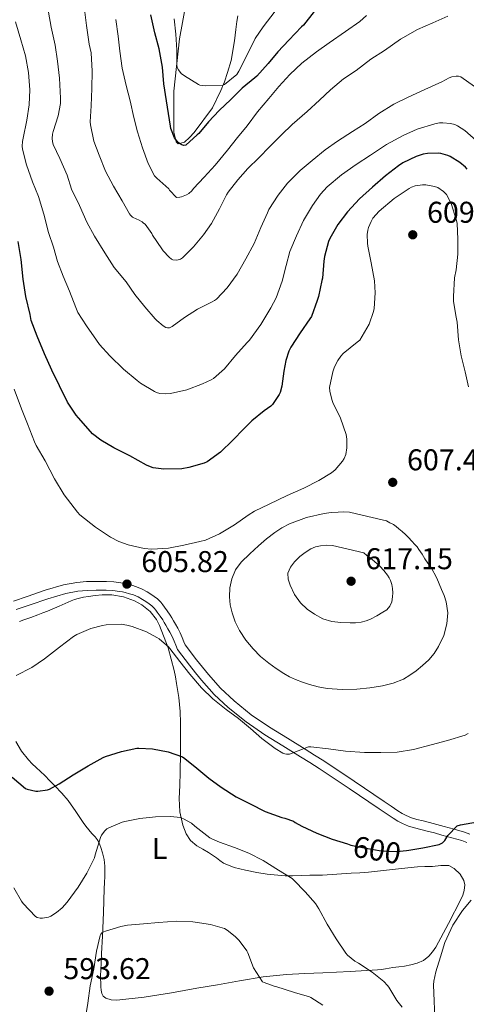
# Model space of a CAD drawing. Units: metres. Extents: x 559793 to 566671, y 4714810 to 4719499.
# Drawn here: x 562673 to 562822, y 4715294 to 4715622 of the extents above; entities that cross this region are included whole.
import ezdxf
from ezdxf.enums import TextEntityAlignment as Align

# ---------------------------------------------------------------- set-up
doc = ezdxf.new("R2010")
doc.units = ezdxf.units.M
doc.header["$MEASUREMENT"] = 0
doc.linetypes.add('DGN Style 3', pattern=[120.176, 85.84, -34.336])
doc.linetypes.add('DGN Style 5', pattern=[60.088, 25.752, -34.336])
for name, color, linetype, lineweight in [('Nivel 21', 7, 'Continuous', 0), ('Nivel 22', 7, 'Continuous', 0), ('Nivel 36', 7, 'Continuous', 0), ('Nivel 37', 7, 'Continuous', 0), ('Nivel 4', 7, 'Continuous', 0), ('Nivel 41', 7, 'Continuous', 0), ('Nivel 5', 7, 'Continuous', 0), ('Nivel 7', 7, 'Continuous', 0)]:
    doc.layers.add(name, color=color, linetype=linetype, lineweight=lineweight)
doc.styles.add('Style-Arial', font='txt')
doc.styles.add('Style-Arial Narrow', font='txt')
doc.styles.add('Style-Helvetica-Narrow-Oblique', font='txt')

# ---------------------------------------------------------------- blocks, each defined once
blk = doc.blocks.new('5PATER')
at = {"layer": 'Nivel 7', "linetype": 'Continuous', "lineweight": 0}
h = blk.add_hatch(color=51, dxfattribs=at)
edge = h.paths.add_edge_path()
edge.add_ellipse((0, 0), major_axis=(-1.1, -1.11), ratio=0.999422, start_angle=0, end_angle=360)

msp = doc.modelspace()

# ---------------------------------------------------------------- linework, layer by layer
at = {"layer": 'Nivel 21', "color": 7, "linetype": 'Continuous', "lineweight": 0}
for points in [[(562670.76, 4715428.53, 608.13), (562675.38, 4715430.19, 607.67), (562681.35, 4715432.21, 607.07), (562687.5, 4715434.01, 606.51), (562691.89, 4715434.84, 606.17), (562695.16, 4715435.09, 606.04), (562698.27, 4715435.15, 605.94), (562699.98, 4715435.18, 605.83), (562701.77, 4715435.18, 605.72), (562704.19, 4715435.05, 605.56), (562706.61, 4715434.73, 605.41), (562707.69, 4715434.51, 605.38), (562708.69, 4715434.28, 605.37), (562710.19, 4715433.9, 605.35), (562711.81, 4715433.4, 605.33), (562713.64, 4715432.61, 605.32), (562715.31, 4715431.68, 605.3), (562716.52, 4715430.9, 605.3), (562717.66, 4715430.11, 605.32), (562718.75, 4715429.32, 605.37), (562719.89, 4715428.25, 605.41), (562720.58, 4715427.35, 605.42), (562721.1, 4715426.62, 605.43), (562722.03, 4715425.33, 605.46), (562722.96, 4715423.97, 605.49), (562723.56, 4715423.01, 605.54), (562724.11, 4715422.08, 605.59), (562724.81, 4715420.87, 605.63), (562725.52, 4715419.59, 605.65), (562726.29, 4715418.05, 605.67), (562727.03, 4715416.44, 605.69), (562727.55, 4715415.02, 605.73), (562728.01, 4715414.03, 605.77), (562731.79, 4715409.08, 605.78), (562733.77, 4715406.55, 605.71), (562735.72, 4715404.11, 605.64), (562739.8, 4715399.57, 605.49), (562744.27, 4715395.41, 605.33), (562750.03, 4715390.75, 605.08)], [(562750.03, 4715390.75, 605.08), (562756.14, 4715386.55, 604.77), (562762.04, 4715382.91, 604.49), (562768.02, 4715379.24, 604.17), (562771.11, 4715377.31, 603.96), (562774.2, 4715375.35, 603.75), (562784.31, 4715368.59, 603.14), (562794.31, 4715361.78, 602.49), (562796.61, 4715360.24, 602.03), (562798.87, 4715358.73, 601.46), (562800.27, 4715357.87, 601.21), (562801.68, 4715357.13, 601.01), (562803.4, 4715356.43, 600.93), (562805.21, 4715355.88, 600.85), (562807.25, 4715355.38, 600.68), (562809.38, 4715354.85, 600.41), (562811.86, 4715354.17, 599.88), (562814.31, 4715353.51, 599.33), (562817.64, 4715352.6, 598.8), (562821.05, 4715351.62, 598.37), (562822.9, 4715350.96, 598.22)]]:
    msp.add_polyline3d(points, dxfattribs=at)
at = {"layer": 'Nivel 21', "color": 7, "linetype": 'DGN Style 3', "lineweight": 0}
msp.add_polyline3d([(562821.83, 4715348.22, 598.22), (562820.15, 4715348.82, 598.37), (562816.85, 4715349.77, 598.8), (562813.54, 4715350.67, 599.33), (562811.09, 4715351.34, 599.88), (562808.64, 4715352, 600.41), (562806.55, 4715352.52, 600.68), (562804.44, 4715353.04, 600.85), (562802.41, 4715353.65, 600.93), (562800.44, 4715354.47, 601.01), (562798.82, 4715355.31, 601.21), (562797.28, 4715356.26, 601.46), (562794.97, 4715357.79, 602.03), (562792.66, 4715359.35, 602.49), (562782.67, 4715366.15, 603.14), (562772.6, 4715372.88, 603.75), (562769.54, 4715374.82, 603.96), (562766.47, 4715376.74, 604.17), (562760.5, 4715380.41, 604.49), (562754.53, 4715384.08, 604.77), (562748.27, 4715388.39, 605.08), (562742.34, 4715393.19, 605.33), (562737.7, 4715397.51, 605.49), (562733.48, 4715402.21, 605.64), (562731.47, 4715404.73, 605.71), (562729.48, 4715407.27, 605.78), (562725.46, 4715412.53, 605.77), (562724.83, 4715413.9, 605.73), (562724.31, 4715415.31, 605.69), (562723.63, 4715416.78, 605.67), (562722.92, 4715418.23, 605.65), (562722.26, 4715419.42, 605.63), (562721.57, 4715420.59, 605.59), (562721.05, 4715421.48, 605.54), (562720.5, 4715422.35, 605.49), (562719.62, 4715423.64, 605.46), (562718.71, 4715424.91, 605.43), (562718.22, 4715425.6, 605.42), (562717.7, 4715426.27, 605.41), (562716.88, 4715427.05, 605.37), (562715.96, 4715427.71, 605.32), (562714.89, 4715428.46, 605.3), (562713.8, 4715429.15, 605.3), (562712.33, 4715429.98, 605.32), (562710.79, 4715430.64, 605.33), (562709.4, 4715431.07, 605.35), (562707.99, 4715431.43, 605.37), (562707.07, 4715431.64, 605.38), (562706.13, 4715431.83, 605.41), (562703.91, 4715432.12, 605.56), (562701.69, 4715432.24, 605.72), (562700.01, 4715432.24, 605.83), (562698.33, 4715432.21, 605.94), (562695.3, 4715432.15, 606.04), (562692.28, 4715431.92, 606.17), (562688.19, 4715431.15, 606.51), (562682.23, 4715429.4, 607.07), (562676.34, 4715427.41, 607.67), (562671.73, 4715425.76, 608.13)], dxfattribs=at)
at = {"layer": 'Nivel 22', "color": 30, "linetype": 'DGN Style 5', "lineweight": 30, "elevation": 600, "flags": 128}
msp.add_lwpolyline([(562782.04, 4715347.71), (562783.25, 4715347.33), (562788.21, 4715346.29), (562793.36, 4715345.41), (562798.48, 4715345.2), (562801.72, 4715345.47), (562802.54, 4715345.62)], dxfattribs=at)
at = {"layer": 'Nivel 36', "color": 92, "linetype": 'Continuous', "lineweight": 0}
for points in [[(562728.28, 4715628.03, 565.81), (562726.07, 4715615.97, 568.42), (562724.17, 4715598.47, 571.51), (562724.2, 4715584.87, 573.88), (562724.94, 4715581.59, 573.93), (562725.67, 4715580.96, 573.93), (562727.78, 4715581.51, 573.93), (562729.43, 4715583.09, 573.86), (562731.03, 4715584.74, 573.67), (562737.1, 4715592.99, 571.57), (562739.93, 4715598.74, 570.44), (562741.11, 4715601.6, 569.78), (562742.15, 4715604.72, 569.45), (562743.31, 4715608.71, 568.07), (562744.41, 4715615.25, 566.87), (562744.84, 4715619.01, 566.47), (562745.21, 4715621.76, 565.49), (562745.51, 4715623.57, 564.89)], [(562726.31, 4715391.79, 602.44), (562725.83, 4715396.5, 603.1), (562725.11, 4715401.2, 603.53), (562724.75, 4715403.35, 603.64), (562724.34, 4715405.49, 603.75), (562722.35, 4715413.09, 604.68), (562719.49, 4715420.5, 605.37), (562718.43, 4715422.52, 605.38), (562716.34, 4715425.18, 605.37), (562713.57, 4715427.39, 605.37), (562711.15, 4715428.74, 605.38), (562707.43, 4715430.05, 605.4), (562703.57, 4715430.64, 605.43), (562701.95, 4715430.71, 605.45), (562700.33, 4715430.66, 605.48), (562698.05, 4715430.44, 605.52), (562695.78, 4715430.16, 605.56), (562694.08, 4715429.89, 605.61), (562692.39, 4715429.52, 605.67), (562691.17, 4715429.15, 605.7), (562689.97, 4715428.69, 605.73), (562686.05, 4715426.97, 605.9), (562682.12, 4715425.28, 606.07), (562680.51, 4715424.66, 606.11), (562678.9, 4715424.05, 606.15), (562676.55, 4715423.18, 606.37), (562674.2, 4715422.34, 606.58), (562672.74, 4715421.86, 606.62)], [(562792.07, 4715305.7, 595.25), (562793.4, 4715305.85, 595.45), (562794.72, 4715306.07, 595.65), (562795.99, 4715306.27, 595.85), (562797.25, 4715306.47, 596.04), (562799.15, 4715306.73, 596.09), (562801.06, 4715306.99, 596.01), (562803.19, 4715307.39, 596.01), (562805.3, 4715307.94, 596.01), (562807.38, 4715308.87, 595.99), (562809.2, 4715310.32, 595.97), (562810.45, 4715311.73, 595.98), (562811.48, 4715313.28, 596.01), (562815.77, 4715321.14, 596.2), (562819.83, 4715329.22, 596.41), (562820.49, 4715330.67, 596.44), (562821.01, 4715332.13, 596.49), (562821.18, 4715334.04, 596.57), (562820.83, 4715335.49, 596.65), (562819.61, 4715337.59, 596.82), (562817.68, 4715339.55, 597), (562815.87, 4715340.49, 597.2), (562813.14, 4715340.52, 597.58), (562810.39, 4715340.18, 597.89), (562807.88, 4715340.17, 598.03), (562805.38, 4715340.07, 598.07), (562802.2, 4715339.77, 598.03), (562799.03, 4715339.44, 597.96), (562794.05, 4715338.84, 597.78), (562789.08, 4715338.31, 597.51), (562786.21, 4715338.09, 597.16), (562783.35, 4715337.91, 596.76), (562778.58, 4715337.59, 596.5), (562773.81, 4715337.31, 596.21), (562771.65, 4715337.27, 595.83), (562769.49, 4715337.27, 595.48), (562766.63, 4715337.18, 595.26), (562763.76, 4715337.09, 595.05), (562761.29, 4715337.12, 594.85), (562758.82, 4715337.27, 594.66), (562755.35, 4715337.66, 594.58), (562751.89, 4715338.21, 594.55), (562748.1, 4715338.97, 594.33), (562744.34, 4715339.89, 594.13), (562740.77, 4715341.28, 594.05), (562739.59, 4715342.18, 594.01), (562738.44, 4715343.11, 593.97), (562737.11, 4715344, 593.96), (562735.78, 4715344.88, 593.96), (562733.83, 4715345.97, 593.96), (562731.86, 4715347.06, 594.02), (562729.81, 4715348.8, 594.25), (562728.34, 4715351.09, 594.53), (562727.24, 4715354, 594.83), (562726.26, 4715358.44, 595.31), (562726.02, 4715362.82, 595.85), (562726.21, 4715367.18, 597.19), (562726.37, 4715371.6, 598.66), (562726.41, 4715377.92, 599.86), (562726.42, 4715384.24, 601.05), (562726.41, 4715388.02, 601.75), (562726.31, 4715391.79, 602.44)], [(562671.53, 4715381.78, 602.1), (562673.47, 4715378.61, 601.6), (562675.83, 4715375.75, 600.93), (562677.04, 4715374.43, 600.61), (562678.31, 4715373.15, 600.29), (562679.77, 4715371.82, 600.06), (562681.22, 4715370.47, 599.91), (562682.93, 4715368.76, 599.81), (562684.61, 4715367.03, 599.7), (562686.87, 4715364.65, 599.39), (562689.01, 4715362.18, 598.93), (562691.55, 4715358.53, 598.02), (562694, 4715354.83, 597.11), (562694.93, 4715353.59, 596.89), (562695.89, 4715352.37, 596.66), (562696.94, 4715351.19, 596.38), (562698, 4715350.02, 596.1), (562698.63, 4715349.18, 595.91), (562699.17, 4715348.27, 595.72), (562699.94, 4715346.54, 595.4), (562700.48, 4715344.77, 595.08), (562700.98, 4715342.55, 594.48), (562701.22, 4715340.31, 593.81), (562701.25, 4715338.6, 593.45), (562701.22, 4715336.88, 593.17), (562701.13, 4715334.8, 593.04), (562701.04, 4715332.72, 592.9), (562700.75, 4715324.83, 591.19), (562700.45, 4715316.93, 589.56), (562700.16, 4715311.15, 589.02), (562699.86, 4715305.36, 588.45), (562699.83, 4715304.06, 588.28), (562699.83, 4715302.75, 588.1), (562699.85, 4715301.39, 587.93), (562699.91, 4715300.03, 587.75), (562700, 4715298.93, 587.59), (562700.23, 4715297.84, 587.43), (562700.69, 4715296.96, 587.36), (562701.51, 4715296.31, 587.35), (562703.36, 4715295.7, 587.36), (562705.22, 4715295.68, 587.38), (562714.36, 4715296.69, 587.48), (562723.44, 4715298.07, 587.61), (562727.65, 4715298.89, 587.91), (562731.84, 4715299.68, 588.44), (562735.29, 4715300.23, 588.99), (562738.74, 4715300.79, 589.48), (562742.44, 4715301.45, 589.8), (562746.15, 4715302.11, 590.1), (562753.95, 4715303.39, 590.72), (562761.78, 4715304.19, 591.33), (562767.82, 4715304.49, 591.79), (562773.86, 4715304.79, 592.34), (562782.99, 4715305.23, 593.71), (562792.07, 4715305.7, 595.25)]]:
    msp.add_polyline3d(points, dxfattribs=at)
at = {"layer": 'Nivel 4', "color": 30, "linetype": 'Continuous', "lineweight": 30, "flags": 128}
for points, elevation in [([(562771.03, 4715625.03), (562767.4, 4715620.56), (562766.75, 4715619.94), (562762.49, 4715615.52), (562758.86, 4715611.67), (562755.63, 4715607.78), (562751.87, 4715603.54), (562751.18, 4715602.95), (562746.95, 4715599.51), (562743.16, 4715595.76), (562739.37, 4715592.08), (562735.75, 4715588.34), (562732.55, 4715584.45), (562732.02, 4715583.99), (562728.25, 4715580.53), (562727.43, 4715580.45), (562726.7, 4715580.74), (562725.69, 4715581.44), (562725.3, 4715581.81), (562724.76, 4715582.5), (562724.46, 4715583.01), (562723.24, 4715586.1), (562723.11, 4715586.83), (562721.8, 4715595.28), (562720.89, 4715600.93), (562720.46, 4715606.56), (562719.35, 4715612.58), (562717.93, 4715618), (562716.54, 4715623.92)], 575), ([(562821.99, 4715572.53), (562821.37, 4715573.22), (562819.5, 4715574.79), (562816.28, 4715576.77), (562815.48, 4715577.11), (562813.22, 4715577.71), (562812.25, 4715577.84), (562808.79, 4715577.79), (562807.29, 4715577.52), (562804.95, 4715576.74), (562800.49, 4715574.59), (562799.06, 4715573.65), (562794.7, 4715570.27), (562790.44, 4715566.51), (562786.14, 4715562.61), (562782.07, 4715558.34), (562778.87, 4715554.07), (562776.15, 4715549.41), (562775.75, 4715548.47), (562774.39, 4715543.43), (562774.18, 4715541.84)], 600), ([(562774.18, 4715541.84), (562773.72, 4715536.23), (562773.54, 4715535.43), (562772.44, 4715530.05), (562771.97, 4715528.75), (562770.04, 4715523.47), (562769.53, 4715522.64), (562766.29, 4715517.95), (562763.17, 4715513.25), (562762.53, 4715511.92), (562761.51, 4715508.75), (562760.87, 4715505.23), (562760.21, 4715500.21), (562759.62, 4715498.16), (562759.3, 4715497.44), (562757.13, 4715494.1), (562756.58, 4715493.57), (562754.37, 4715491.97), (562750.2, 4715488.72), (562747.49, 4715485.97), (562743.91, 4715482.26), (562739.81, 4715478.19), (562735.29, 4715475.01), (562734.37, 4715474.61), (562729.19, 4715473.09), (562726.87, 4715472.72), (562720.9, 4715472.61), (562717.33, 4715473.06), (562716.42, 4715473.35), (562715.13, 4715473.94), (562709.54, 4715476.99), (562704.26, 4715479.7), (562699.89, 4715482.23), (562697.13, 4715484.37), (562696.41, 4715485.09), (562692.47, 4715489.63), (562691.7, 4715490.59), (562688.82, 4715494.91), (562686.1, 4715500.32), (562683.59, 4715505.59), (562681.14, 4715510.95), (562678.66, 4715516.85), (562676.71, 4715522.13), (562676.29, 4715524.05), (562674.89, 4715530.08), (562674.01, 4715535.86), (562673.37, 4715542.48), (562672.31, 4715548.42)], 600), ([(562670.39, 4715369.91), (562674.74, 4715366.16), (562675.3, 4715365.94), (562678.28, 4715365.25), (562678.92, 4715365.23), (562682.13, 4715365.7), (562682.76, 4715365.94), (562685.96, 4715367.67), (562690.66, 4715370.71), (562695.7, 4715373.67), (562700.71, 4715376.51), (562701.45, 4715376.8), (562706.73, 4715378.5), (562711.88, 4715379.6), (562712.61, 4715379.65), (562717.14, 4715379.36), (562722.36, 4715378.42), (562727.06, 4715376.69)], 600), ([(562727.06, 4715376.69), (562727.86, 4715376.18), (562731.89, 4715372.98), (562735.89, 4715369.6), (562739.99, 4715366.59), (562745.01, 4715363.43), (562749.65, 4715361.03), (562754.63, 4715358.51), (562760.2, 4715356.5), (562761.2, 4715356.29), (562764.04, 4715355.27), (562764.64, 4715354.82), (562766.9, 4715353.57), (562771.89, 4715351.33), (562776.96, 4715349.3), (562782.04, 4715347.71)], 600), ([(562802.54, 4715345.62), (562807.17, 4715346.45), (562812.68, 4715347.54), (562813.73, 4715348.11), (562814.12, 4715348.45), (562814.47, 4715348.85), (562815.56, 4715350.5), (562818.66, 4715353.75), (562819.76, 4715354.07), (562825.36, 4715355.03)], 600)]:
    msp.add_lwpolyline(points, dxfattribs=dict(at, elevation=elevation))
at = {"layer": 'Nivel 5', "color": 30, "linetype": 'Continuous', "lineweight": 0, "flags": 128}
for points, elevation in [([(562815.55, 4715623.47), (562810.51, 4715621.28), (562805.43, 4715619.09), (562799.77, 4715615.81), (562794.39, 4715612.11), (562789.91, 4715609.14), (562785.03, 4715605.41), (562780.76, 4715602.59), (562776.42, 4715598.93), (562772.76, 4715595.47), (562768.7, 4715591.78), (562763.7, 4715587.46), (562760.12, 4715583.94), (562756.22, 4715580.11), (562752.55, 4715576.26), (562748.9, 4715572.77), (562745.53, 4715568.93), (562742.34, 4715564.82), (562741.82, 4715563.92), (562739.46, 4715559.3), (562736.82, 4715554.45), (562734.06, 4715550.67), (562730.81, 4715546.63), (562727.06, 4715543.01), (562726.39, 4715542.59), (562725.26, 4715542.16), (562723.94, 4715542.31), (562723.42, 4715542.56), (562722.7, 4715543.15), (562720.66, 4715545.31), (562720.23, 4715546.02), (562717.13, 4715550.59), (562716.89, 4715551.07), (562714.62, 4715554.23), (562714.12, 4715554.53), (562713.62, 4715554.96), (562712.49, 4715555.65), (562711.86, 4715555.84), (562710.42, 4715556.51), (562709.77, 4715557.19), (562709.46, 4715557.6), (562706.97, 4715562.03), (562704.07, 4715566.88), (562701.46, 4715571.83), (562699.3, 4715577.14), (562697.61, 4715581.86), (562696.41, 4715587.31), (562696.39, 4715588.34), (562696.65, 4715593.6), (562696.89, 4715599.43), (562697.02, 4715605.15), (562696.62, 4715611.27), (562696.04, 4715614.23), (562695.15, 4715620.4), (562694.38, 4715626.56)], 585), ([(562824.46, 4715600.03), (562819.91, 4715603.25), (562819.1, 4715603.49), (562818.25, 4715603.54), (562816.87, 4715603.28), (562815.93, 4715602.93), (562813.56, 4715601.67), (562807.88, 4715599.12), (562802.3, 4715596.53), (562797.56, 4715594.13), (562792.54, 4715591.12), (562788.02, 4715587.75), (562783.8, 4715585.04), (562778.78, 4715581.83), (562774.68, 4715578.95), (562770.36, 4715575.38), (562766.28, 4715572.05), (562762.14, 4715567.91), (562758.95, 4715563.91), (562755.9, 4715559.04), (562755.42, 4715558), (562753.19, 4715553.11), (562750.98, 4715547.79), (562748.18, 4715542.63), (562745.29, 4715537.57), (562741.97, 4715532.95), (562738.41, 4715529.19), (562737.72, 4715528.72), (562737.01, 4715528.37), (562732.05, 4715525.86), (562727.77, 4715523.07), (562723.62, 4715520.05), (562722.73, 4715519.63), (562722.1, 4715519.62), (562721.51, 4715519.81), (562720.65, 4715520.34), (562718.55, 4715522.11), (562718.01, 4715522.71), (562714.52, 4715526.69), (562711.25, 4715530.77), (562708.36, 4715534.99), (562704.36, 4715539.81), (562701.18, 4715544.64), (562697.8, 4715550.19), (562695.22, 4715554.87), (562692.78, 4715560.37), (562690.15, 4715565.86), (562688.68, 4715570.53), (562686.26, 4715576.08), (562684.01, 4715580.77), (562683.75, 4715581.75), (562683.62, 4715582.74), (562683.74, 4715584.21), (562683.98, 4715585.12), (562685.7, 4715590.27), (562686.41, 4715594.43), (562686.44, 4715596.16), (562686.15, 4715602.82), (562685.47, 4715608.47), (562684.67, 4715613.86), (562683.29, 4715619.83), (562682.46, 4715624.85)], 590), ([(562704.89, 4715622.42), (562705.72, 4715616.88), (562706.19, 4715611.79), (562707, 4715606.21), (562708.28, 4715600.39), (562709.64, 4715595.33), (562710.9, 4715589.78), (562712.12, 4715584.91), (562713.78, 4715579.59), (562715.66, 4715574.43), (562717.83, 4715570.29), (562718.58, 4715569.55), (562722.55, 4715565.99), (562722.82, 4715565.55), (562725.06, 4715563.04), (562726.18, 4715563.17), (562726.76, 4715563.31), (562728.47, 4715564), (562729.21, 4715564.42), (562730.18, 4715565.31), (562730.78, 4715566.03), (562734.31, 4715569.87), (562737.99, 4715573.91), (562742.15, 4715578.87), (562745.4, 4715583.06), (562748.65, 4715586.95), (562752.09, 4715591.65), (562755.85, 4715596.1), (562759.16, 4715600.11), (562762.87, 4715604.02), (562766.92, 4715607.81), (562771.74, 4715611.62), (562775.99, 4715614.58), (562781.37, 4715618.42), (562786.25, 4715621.76), (562788.39, 4715623.71)], 580), ([(562758.04, 4715625.17), (562753.99, 4715619.94), (562751.34, 4715616.07), (562748.54, 4715610.45), (562745.85, 4715605.22), (562745.16, 4715604.03), (562741.07, 4715600.79), (562740.51, 4715600.47), (562734.83, 4715600.29), (562733.69, 4715600.35), (562732.92, 4715600.51), (562732.44, 4715600.72), (562727.8, 4715603.63), (562726.7, 4715604.42), (562725.75, 4715605.65), (562725.35, 4715606.45), (562725.24, 4715607.15), (562725.24, 4715612.23), (562724.84, 4715617.46), (562724.38, 4715622.61)], 570), ([(562825.83, 4715581.35), (562821.21, 4715585.36), (562818.76, 4715586.98), (562817.85, 4715587.38), (562816.42, 4715587.78), (562813.88, 4715588), (562812.79, 4715587.95), (562811.16, 4715587.65), (562805.3, 4715585.83), (562800.6, 4715583.71), (562795.1, 4715580.72), (562789.7, 4715577.19), (562785.03, 4715574.13), (562780.1, 4715570.61), (562775.26, 4715566.64), (562773.05, 4715564.23), (562770.47, 4715560.42), (562767.42, 4715555.38), (562765.11, 4715550.35), (562762.9, 4715545.09), (562761.61, 4715540.39), (562760.36, 4715535.22), (562758.34, 4715529.6), (562756.58, 4715526.29), (562753.19, 4715520.79), (562749.46, 4715515.59), (562748.68, 4715514.77), (562744.76, 4715510.45), (562741.05, 4715506.05), (562737.4, 4715502.83), (562736.61, 4715502.32), (562733.77, 4715500.95), (562728.58, 4715498.98), (562723.16, 4715497.78), (562721.48, 4715497.63), (562719.53, 4715497.73), (562718.47, 4715498.08), (562717.77, 4715498.43), (562713.16, 4715501.25), (562712.04, 4715502.15), (562707.45, 4715505.89), (562702.84, 4715510.32), (562699.41, 4715514.08), (562698.42, 4715515.55), (562695.14, 4715520.29), (562692.23, 4715524.8), (562691.56, 4715526.47), (562689.4, 4715531.91), (562687.35, 4715536.88), (562685.5, 4715541.76), (562684.07, 4715546.59), (562682.49, 4715551.41), (562680.92, 4715557.51), (562679.1, 4715563.41), (562677.14, 4715568.29), (562675.11, 4715574), (562673.82, 4715579.2), (562673.72, 4715580.21), (562673.78, 4715581.78), (562673.98, 4715582.87), (562675.18, 4715588.8), (562676.04, 4715593.95), (562676.27, 4715599.01), (562675.83, 4715604.75), (562674.78, 4715610.29), (562673.19, 4715615.67), (562671.48, 4715621.57)], 595), ([(562819.99, 4715510.29), (562819.11, 4715515.68), (562818.68, 4715521.57), (562818.33, 4715523.23), (562817.4, 4715528.43), (562817.46, 4715530.08), (562817.77, 4715536.37), (562818.29, 4715538.98), (562818.84, 4715544.15), (562818.89, 4715549.19), (562818.58, 4715554.37), (562818.36, 4715555.38), (562816.62, 4715561.07), (562815.06, 4715564.07), (562814.1, 4715565.07), (562812.14, 4715566.4), (562811.13, 4715566.75), (562808.23, 4715567.28), (562807.11, 4715567.28), (562804.63, 4715566.93), (562803.43, 4715566.5), (562802.68, 4715566.11), (562797.62, 4715562.72), (562792.62, 4715558.55), (562790.57, 4715556.16), (562789.93, 4715555.12), (562789.1, 4715553.14), (562788.84, 4715552.19), (562788.65, 4715550.72), (562788.73, 4715547.91), (562788.9, 4715546.82), (562789.99, 4715541.27), (562791.14, 4715535.28), (562791.33, 4715531.33), (562791, 4715526.15), (562790.79, 4715525.12), (562789.33, 4715520.9), (562786.21, 4715515.54), (562785.35, 4715514.83), (562780.63, 4715511.14), (562779.83, 4715510.26), (562778.85, 4715508.82), (562777.8, 4715506.66), (562777.25, 4715504.96), (562776.13, 4715499.73), (562776.18, 4715498.56), (562776.82, 4715495.75), (562777.21, 4715494.79), (562779.72, 4715489.51), (562781.62, 4715484.16), (562781.88, 4715482.51), (562781.91, 4715479.63), (562781.56, 4715477.44), (562780.97, 4715476.07), (562780.44, 4715475.2), (562777.99, 4715472.32), (562776.77, 4715471.36), (562772.5, 4715468.75), (562767.59, 4715466.29), (562761.99, 4715463.78), (562755.96, 4715460.96), (562751.11, 4715458.58), (562749, 4715457.19), (562744.44, 4715454.02), (562739.46, 4715451.07), (562734.74, 4715448.96), (562732.93, 4715448.42), (562727.59, 4715447.2), (562722.45, 4715446.24), (562716.92, 4715445.95), (562714.29, 4715446.16), (562709.05, 4715447.31), (562705.91, 4715448.48), (562703.08, 4715449.95), (562698.17, 4715453.2), (562692.93, 4715457.33), (562692.09, 4715458.27), (562687.69, 4715464.02), (562684.47, 4715469.35), (562681.38, 4715475.39), (562678.29, 4715480.42), (562677.75, 4715481.68), (562675.49, 4715487.68), (562673.48, 4715492.63), (562670.97, 4715499.19)], 605), ([(562822.39, 4715500.02), (562821.29, 4715504.96), (562819.99, 4715510.29)], 605), ([(562795.13, 4715455.36), (562796.25, 4715454.74), (562797.38, 4715454.11), (562798.35, 4715453.44), (562799.25, 4715452.67), (562800.36, 4715451.76), (562801.44, 4715450.8), (562802.47, 4715449.79), (562803.53, 4715448.63), (562804.57, 4715447.44), (562805.25, 4715446.64), (562805.91, 4715445.83), (562806.92, 4715444.26), (562807.88, 4715442.67), (562808.91, 4715441.26), (562809.93, 4715439.83), (562811.83, 4715436.23), (562813.46, 4715432.48), (562814.26, 4715430.46), (562814.92, 4715428.4), (562815.47, 4715424.72), (562815.21, 4715421.01), (562814.19, 4715417.16), (562812.45, 4715413.47), (562810.94, 4715411.15), (562809.17, 4715409.07), (562807.13, 4715407.15), (562804.97, 4715405.38), (562802.91, 4715403.88), (562800.71, 4715402.59), (562797.29, 4715401.27), (562793.73, 4715400.4), (562789.48, 4715399.67), (562785.21, 4715399.25), (562780.26, 4715399.16), (562775.32, 4715399.52), (562772.34, 4715400.02), (562769.41, 4715400.77), (562767.07, 4715401.55), (562764.77, 4715402.47), (562762.81, 4715403.4), (562760.9, 4715404.45), (562758.31, 4715406.11), (562755.83, 4715407.92), (562753.12, 4715410.2), (562750.6, 4715412.69), (562748.16, 4715415.6), (562746.07, 4715418.79), (562744.67, 4715421.65), (562743.62, 4715424.67), (562743.02, 4715427.37), (562742.74, 4715430.08), (562742.83, 4715433.07), (562743.49, 4715436.07), (562744.77, 4715439.02), (562746.65, 4715441.59), (562749.49, 4715444.41), (562752.45, 4715447.06), (562755.15, 4715449.33), (562757.91, 4715451.52), (562760.23, 4715453.07), (562762.73, 4715454.35), (562768.43, 4715456.43), (562774.33, 4715457.78), (562776.66, 4715458.1), (562779, 4715458.29), (562780.87, 4715458.4), (562782.71, 4715458.24), (562788.92, 4715456.8), (562795.13, 4715455.36)], 610), ([(562787.53, 4715444.66), (562788.57, 4715443.85), (562789.61, 4715443.04), (562790.35, 4715442.43), (562791.08, 4715441.79), (562791.97, 4715441.03), (562792.87, 4715440.27), (562794.21, 4715438.85), (562795.38, 4715437.25), (562795.93, 4715436.38), (562796.39, 4715435.46), (562796.83, 4715434.14), (562797.09, 4715432.79), (562797.17, 4715431.39), (562797.09, 4715429.99), (562796.87, 4715428.41), (562796.25, 4715426.9), (562795.18, 4715425.74), (562793.91, 4715424.87), (562791.89, 4715423.67), (562789.8, 4715422.63), (562788.26, 4715422.01), (562786.66, 4715421.59), (562784.8, 4715421.39), (562782.93, 4715421.36), (562779.88, 4715421.45), (562776.84, 4715421.83), (562773.87, 4715422.75), (562771.08, 4715424.21), (562768.6, 4715425.92), (562766.42, 4715428.02), (562764.44, 4715430.85), (562762.93, 4715433.95), (562762.27, 4715435.92), (562762.25, 4715437.87), (562763.07, 4715439.87), (562764.41, 4715441.68), (562765.31, 4715442.61), (562766.26, 4715443.46), (562768.01, 4715444.84), (562769.89, 4715446.05), (562771.48, 4715446.7), (562773.14, 4715447.04), (562775.15, 4715447.25), (562777.14, 4715447.09), (562782.33, 4715445.87), (562787.53, 4715444.66)], 615), ([(562671.69, 4715403.81), (562676.87, 4715406.51), (562681.09, 4715409.35), (562686.09, 4715413.23), (562690.74, 4715416.8), (562691.93, 4715417.44), (562696.6, 4715419.47), (562700.41, 4715420.53), (562701.69, 4715420.71), (562706.69, 4715420.87), (562708.53, 4715420.59), (562710.31, 4715420.1), (562715.11, 4715418.32), (562718.57, 4715416.48), (562719.29, 4715416.02), (562722.52, 4715413.22), (562722.85, 4715412.77), (562726.21, 4715408.47), (562729.53, 4715404.23), (562733.45, 4715399.68), (562737.22, 4715395.99), (562741.69, 4715392.47), (562745.77, 4715389.44), (562749.77, 4715386.15), (562753.59, 4715382.87), (562758.04, 4715379.44), (562760.55, 4715377.97), (562761.17, 4715377.71), (562761.81, 4715377.59), (562762.77, 4715377.65), (562763.38, 4715377.83), (562764.2, 4715378.21), (562769.09, 4715380.05), (562769.83, 4715380.02), (562775.8, 4715379.39), (562781.46, 4715378.61), (562787.7, 4715378.16), (562793.19, 4715378.15), (562798.65, 4715378.29), (562804.1, 4715379.12), (562809.96, 4715380.71), (562815.4, 4715382.18), (562821.25, 4715383.95), (562822.31, 4715384.45)], 605), ([(562670.92, 4715333.06), (562673.44, 4715328.63), (562674.02, 4715327.87), (562678.1, 4715323.52), (562678.66, 4715323.19), (562679.65, 4715322.93), (562680.42, 4715322.91), (562682.45, 4715323.31), (562683.27, 4715323.67), (562685.17, 4715324.82), (562686.98, 4715326.39), (562688.69, 4715328.34), (562692.32, 4715333.25), (562695.22, 4715337.97), (562697.76, 4715343.04), (562698.04, 4715344.11), (562699.78, 4715349.89), (562700.12, 4715350.58), (562701.19, 4715352.05), (562701.94, 4715352.71), (562702.53, 4715353.06), (562706.98, 4715354.93), (562707.86, 4715355.17), (562712.93, 4715356.15), (562718.15, 4715356.75), (562723.19, 4715356.83), (562726.32, 4715356.5), (562727.43, 4715356.1), (562730.08, 4715354.61), (562731.19, 4715353.67), (562736.23, 4715349.71), (562737.12, 4715349.23), (562739.49, 4715348.34), (562744.39, 4715346.55), (562749.2, 4715344.67), (562753.94, 4715342.16), (562759.11, 4715338.98), (562763.6, 4715336.13), (562764.23, 4715335.59), (562768, 4715331.76), (562771.4, 4715327.86), (562772.53, 4715326.03), (562775.3, 4715321.01), (562778.29, 4715316.11), (562781.48, 4715311.35), (562782.12, 4715310.66), (562784.55, 4715308.64), (562785.76, 4715307.92), (562790.32, 4715304.99), (562794.24, 4715301.81), (562795.47, 4715300.5), (562795.87, 4715299.92), (562798.53, 4715295.57), (562800.35, 4715293.31)], 595), ([(562811.52, 4715305.03), (562813.06, 4715310.03), (562814.55, 4715314.83), (562817.24, 4715320.63), (562820.42, 4715325.52), (562823.32, 4715328.91)], 595), ([(562694.71, 4715289.12), (562695.51, 4715294.66), (562696.39, 4715300.43), (562697.54, 4715306.13), (562698.44, 4715312.02), (562699.65, 4715317.2), (562699.91, 4715317.67), (562700.24, 4715318.05), (562700.92, 4715318.45), (562701.44, 4715318.63), (562706.56, 4715320.21), (562708.82, 4715320.58), (562714.12, 4715321.06), (562719.11, 4715321.47), (562725.16, 4715321.99), (562730.53, 4715321.79)], 590), ([(562730.53, 4715321.79), (562731.28, 4715321.67), (562736.44, 4715320.88), (562741.09, 4715319.47), (562742.04, 4715318.93), (562744.64, 4715316.88), (562745.96, 4715315.54), (562748.55, 4715312.1), (562748.85, 4715311.44), (562750.76, 4715306.39), (562753.71, 4715301.79), (562754.27, 4715301.51), (562757.7, 4715300.31), (562758.26, 4715300.19), (562764.42, 4715298.23), (562769.41, 4715296.74), (562769.87, 4715296.53), (562773.84, 4715293.97)], 590), ([(562811.23, 4715289.97), (562810.93, 4715295.35), (562810.72, 4715300.71), (562810.83, 4715301.95), (562811.52, 4715305.03)], 595)]:
    msp.add_lwpolyline(points, dxfattribs=dict(at, elevation=elevation))

# ---------------------------------------------------------------- block references
at = {"layer": 'Nivel 7', "color": 51, "linetype": 'Continuous', "lineweight": 0}
for p in [(562803.83, 4715550.66, 609.37), (562797.16, 4715468.18, 607.48), (562708.6, 4715434.27, 605.82), (562783.29, 4715435.23, 617.15), (562682.64, 4715298.64, 593.62)]:
    msp.add_blockref('5PATER', p, dxfattribs=at)

# ---------------------------------------------------------------- texts
at = {"layer": 'Nivel 37', "color": 92, "linetype": 'Continuous', "lineweight": 0, "style": 'Style-Arial Narrow'}
msp.add_text('L', height=7, dxfattribs=at).set_placement((562719.51, 4715346.21, 594.1), align=Align.MIDDLE_CENTER)
at = {"layer": 'Nivel 41', "color": 7, "linetype": 'Continuous', "lineweight": 0, "style": 'Style-Arial'}
for s, p in [('609.37', (562808.6, 4715554.66, 609.37)), ('607.48', (562801.93, 4715472.18, 607.48)), ('605.82', (562713.37, 4715438.27, 605.82)), ('617.15', (562788.06, 4715439.23, 617.15)), ('593.62', (562687.41, 4715302.64, 593.62))]:
    msp.add_text(s, height=7, dxfattribs=at).set_placement(p)
at = {"layer": 'Nivel 41', "color": 7, "linetype": 'Continuous', "lineweight": 0, "style": 'Style-Helvetica-Narrow-Oblique'}
msp.add_text('600', height=7, rotation=350.307, dxfattribs=at).set_placement((562791.94, 4715345.65, 600), align=Align.MIDDLE_CENTER)

doc.saveas('drawing.dxf')
